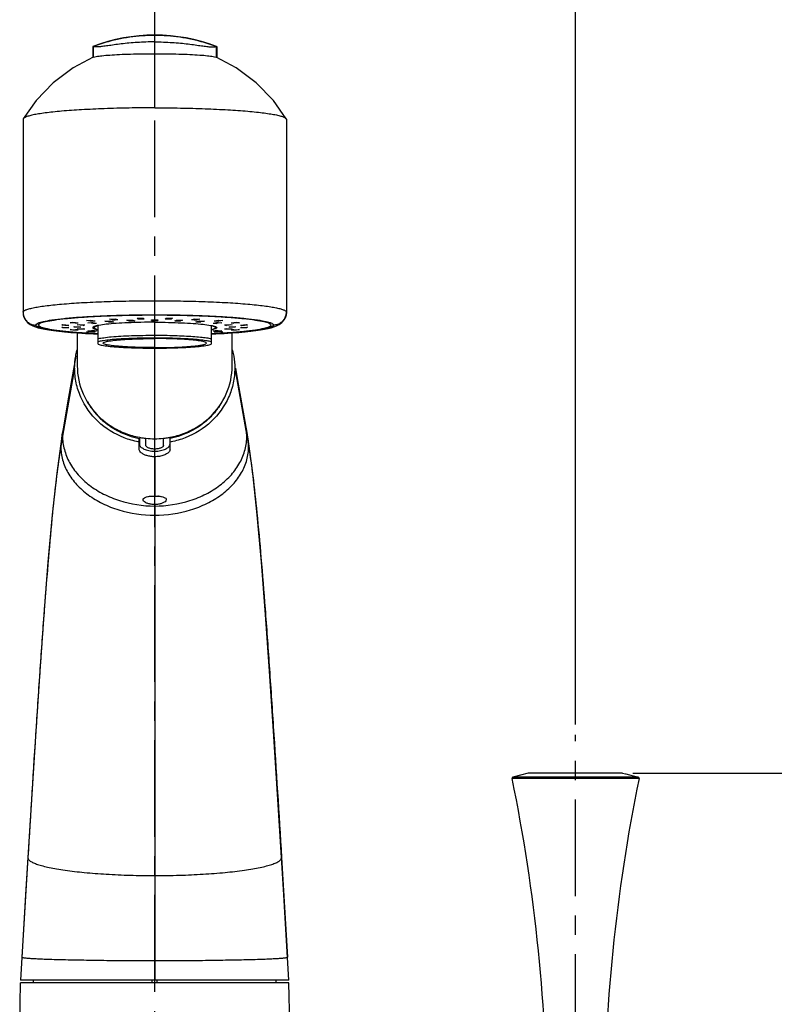
# Model space of a CAD drawing. Extents: x 0 to 1400, y 0 to 975.
# Drawn here: x 442 to 588, y 589 to 779 of the extents above; entities that cross this region are included whole.
import ezdxf

# ---------------------------------------------------------------- set-up
doc = ezdxf.new("R2010")
doc.units = 0
doc.header["$LTSCALE"] = 15
doc.header["$MEASUREMENT"] = 0
doc.header["$PDMODE"] = 4
doc.linetypes.add('CENTER', pattern=[2, 1.25, -0.25, 0.25, -0.25])
doc.layers.get('0').update_dxf_attribs({"linetype": 'CONTINUOUS'})
doc.layers.get('Defpoints').update_dxf_attribs({"linetype": 'CONTINUOUS'})
for name, color, linetype in [('DEF_LAYER_AXIS', 7, 'CONTINUOUS'), ('DEF_LAYER_CUT_FEAT', 7, 'CONTINUOUS'), ('DEF_LAYER_ROUND_FEAT', 7, 'CONTINUOUS')]:
    doc.layers.add(name, color=color, linetype=linetype)
doc.styles.add('ROMANS', font='romans')
doc.dimstyles.get("Standard").update_dxf_attribs({"dimtxt": 8, "dimasz": 5, "dimexe": 2, "dimexo": 2, "dimgap": 3, "dimtad": 1, "dimdec": 0, "dimdsep": 46, "dimtxsty": 'ROMANS', "dimcen": 0, "dimclrd": 4, "dimclre": 4, "dimclrt": 3, "dimadec": 0, "dimazin": 0, "dimtfac": 1, "dimtdec": 0, "dimtmove": 0, "dimatfit": 3, "dimfxl": 1, "dimtolj": 1, "dimtzin": 0, "dimarcsym": 0})

# ---------------------------------------------------------------- blocks, each defined once
blk = doc.blocks.new('A$C31CC2351')
at = {"color": 1, "linetype": 'CENTER'}
for p, q in [((32.25, 166.89), (32.25, 542.51)), ((113.75, 305.4), (113.75, 396.66))]:
    blk.add_line(p, q, dxfattribs=at)
at = {"color": 7, "linetype": 'Continuous'}
for p, q in [((32.25, 518.08), (32.25, 530.85)), ((20.27, 529.97), (20.25, 529.93)), ((20.25, 529.93), (20.25, 527.83)), ((20.36, 529.94), (20.36, 527.89)), ((44.14, 529.94), (44.14, 527.89)), ((44.23, 529.97), (44.25, 529.93)), ((44.25, 529.93), (44.25, 527.83)), ((20.36, 527.89), (20.36, 527.89)), ((44.14, 527.89), (44.14, 527.89)), ((6.79, 515.97), (6.75, 515.86)), ((6.75, 515.86), (6.75, 495.89)), ((57.71, 515.97), (57.75, 515.86)), ((57.75, 515.86), (57.75, 495.89)), ((20.5, 475.7), (20.5, 475.51)), ((21.02, 475.12), (21.29, 475.08)), ((21.44, 475.96), (21.29, 475.94)), ((21.29, 475.08), (21.3, 475.08)), ((21.3, 472.3), (21.3, 475.88)), ((43.06, 475.96), (43.21, 475.94)), ((43.2, 475.88), (43.2, 472.3)), ((43.21, 475.08), (43.2, 475.08)), ((43.48, 475.12), (43.21, 475.08)), ((44, 475.7), (44, 475.51)), ((17.25, 474.5), (17.25, 468.09)), ((47.25, 468.09), (47.25, 474.5)), ((32.25, 453.99), (32.25, 471.55)), ((16.75, 467.64), (14.4, 454.52)), ((47.75, 467.64), (50.1, 454.52)), ((14.56, 456.27), (14.4, 454.52)), ((50.1, 454.52), (49.94, 456.27)), ((14.18, 454.01), (14.06, 452.49)), ((14.29, 453.86), (14.06, 452.49)), ((14.29, 454.73), (14.18, 454.01)), ((14.4, 454.52), (14.29, 453.86)), ((29.24, 454.07), (29.3, 454.06)), ((29.25, 454.07), (29.25, 454.05)), ((29.25, 451.88), (29.25, 454.06)), ((29.3, 454.27), (29.35, 454.26)), ((29.35, 454.26), (29.5, 454.23)), ((30.22, 454.12), (30.24, 454.12)), ((30.24, 454.12), (30.53, 454.09)), ((33.93, 454.08), (33.97, 454.09)), ((33.97, 454.09), (34.26, 454.12)), ((34.26, 454.12), (34.28, 454.12)), ((35.15, 454.26), (35.21, 454.27)), ((35.26, 454.07), (35.2, 454.06)), ((35.25, 451.88), (35.25, 454.06)), ((50.1, 454.52), (50.21, 453.86)), ((50.32, 454.01), (50.21, 454.73)), ((50.21, 453.86), (50.44, 452.49)), ((50.44, 452.49), (50.32, 454.01)), ((51.23, 447.36), (50.32, 454.01)), ((29.25, 453.35), (29.07, 453.39)), ((35.43, 453.39), (35.25, 453.35)), ((32.25, 450.51), (32.25, 442.9)), ((32.25, 440.97), (32.25, 349.14)), ((106.62, 389.25), (106.62, 389.3)), ((106.62, 389.3), (107.75, 389.3)), ((107.75, 389.25), (107.75, 389.3)), ((107.94, 389.25), (107.94, 389.3)), ((107.94, 389.3), (109.25, 389.3)), ((107.96, 389.25), (107.96, 389.3)), ((108.02, 389.25), (108.02, 389.3)), ((108.13, 389.25), (108.13, 389.3)), ((108.24, 389.25), (108.24, 389.3)), ((108.36, 389.25), (108.36, 389.3)), ((108.47, 389.25), (108.47, 389.3)), ((108.58, 389.25), (108.58, 389.3)), ((108.64, 389.25), (108.64, 389.3)), ((108.66, 389.25), (108.66, 389.3)), ((108.69, 389.25), (108.69, 389.3)), ((108.75, 389.25), (108.75, 389.3)), ((108.83, 389.25), (108.83, 389.3)), ((108.89, 389.25), (108.89, 389.3)), ((109, 389.25), (109, 389.3)), ((109.14, 389.25), (109.14, 389.3)), ((109.22, 389.25), (109.22, 389.3)), ((109.25, 389.25), (109.25, 389.3)), ((7.69, 372.87), (6.52, 353.6)), ((7.69, 372.9), (7.69, 372.87)), ((56.81, 372.87), (56.81, 372.9)), ((56.81, 372.87), (57.98, 353.6)), ((6.91, 360.09), (6.25, 349.14)), ((6.52, 353.6), (6.52, 353.6)), ((57.98, 353.6), (57.98, 353.6)), ((58.25, 349.14), (6.25, 349.14))]:
    blk.add_line(p, q, dxfattribs=at)
for points in [[(20.36, 527.89), (16.49, 525.83), (12.58, 522.9), (9.27, 519.47), (6.79, 515.97)], [(57.71, 515.97), (55.23, 519.47), (51.92, 522.9), (48.01, 525.83), (44.14, 527.89)], [(16.95, 469.99), (16.2, 465.66), (15.38, 460.98), (14.56, 456.27)], [(49.94, 456.27), (49.12, 460.98), (48.3, 465.66), (47.95, 467.68)], [(14.56, 456.27), (14.44, 455.6), (14.29, 454.73)], [(50.21, 454.73), (50.06, 455.6), (49.94, 456.27)], [(14.18, 454.01), (13.27, 447.36), (12.4, 439.28), (11.57, 430.09), (10.78, 419.95), (9.99, 408.99), (9.22, 397.36), (8.44, 385.15), (7.69, 372.9)], [(56.81, 372.9), (56.06, 385.15), (55.28, 397.36), (54.51, 408.99), (53.72, 419.95), (52.93, 430.09), (52.1, 439.28), (51.23, 447.36)], [(7.69, 372.9), (7.31, 366.74), (6.91, 360.09)], [(58.25, 349.14), (57.59, 360.09), (57.19, 366.74), (56.81, 372.9)]]:
    blk.add_lwpolyline(points, dxfattribs=at)
blk.add_arc((32.25, 498.33), 33.83, 69.2661, 110.7339, dxfattribs=at)
for points, start_tangent, end_tangent in [([(44.14, 529.94), (39.48, 531.31), (34.68, 532), (29.82, 532), (25.02, 531.31), (20.36, 529.94)], (-0.937076, 0.349126), (-0.937076, -0.349126)), ([(32.25, 530.85), (30.54, 530.82), (28.87, 530.74), (27.27, 530.61), (25.76, 530.45), (24.39, 530.27), (23.18, 530.1), (22.16, 529.97), (21.33, 529.88), (20.73, 529.87), (20.36, 529.94)], (-1, 0), (-0.88497, 0.465648)), ([(32.25, 530.85), (33.96, 530.82), (35.63, 530.74), (37.23, 530.61), (38.74, 530.45), (40.11, 530.27), (41.32, 530.1), (42.34, 529.97), (43.17, 529.88), (43.77, 529.87), (44.14, 529.94)], (1, 0), (0.88497, 0.465648)), ([(20.36, 529.94), (20.28, 529.97), (20.27, 529.96)], (-0.88497, 0.465648), (-0.825089, -0.565003)), ([(20.36, 527.89), (20.93, 528.03), (22.01, 528.18), (23.53, 528.31), (25.42, 528.42), (27.55, 528.5), (29.87, 528.55), (32.25, 528.57)], (0.91877, 0.394792), (1, -0.000125)), ([(32.25, 528.57), (34.63, 528.55), (36.95, 528.5), (39.08, 528.42), (40.97, 528.31), (42.49, 528.18), (43.57, 528.03), (44.14, 527.89)], (1, 0.000125), (0.91877, -0.394792)), ([(44.14, 529.94), (44.22, 529.97), (44.23, 529.96)], (0.88497, 0.465648), (0.825089, -0.565003)), ([(32.25, 518.08), (27.28, 518.04), (22.49, 517.91), (18.08, 517.7), (14.22, 517.43), (12.54, 517.27), (11.05, 517.09), (9.76, 516.9), (8.69, 516.71), (8.24, 516.6), (7.85, 516.5), (7.52, 516.4), (7.24, 516.29), (7.03, 516.18), (6.87, 516.07), (6.79, 515.97)], (-1, 0), (-0.511887, -0.859053)), ([(32.25, 518.08), (37.22, 518.04), (42.01, 517.91), (46.42, 517.7), (50.28, 517.43), (51.96, 517.27), (53.45, 517.09), (54.74, 516.9), (55.81, 516.71), (56.26, 516.6), (56.65, 516.5), (56.98, 516.4), (57.26, 516.29), (57.47, 516.18), (57.63, 516.07), (57.71, 515.97)], (1, 0), (0.511887, -0.859053)), ([(21.3, 474.3), (21, 474.31), (17.79, 474.51), (15.01, 474.75), (12.76, 475.03), (11.11, 475.34), (10.09, 475.67), (9.75, 476.01), (10.09, 476.35), (11.11, 476.68), (12.76, 476.99), (15.01, 477.27), (17.79, 477.51), (21, 477.71), (24.55, 477.85), (28.34, 477.94), (32.25, 477.97)], (-0.998835, 0.048256), (1, 0)), ([(32.25, 477.97), (36.16, 477.94), (39.95, 477.85), (43.5, 477.71), (46.71, 477.51), (49.49, 477.27), (51.74, 476.99), (53.39, 476.68), (54.41, 476.35), (54.75, 476.01), (54.41, 475.67), (53.39, 475.34), (51.74, 475.03), (49.49, 474.75), (46.71, 474.51), (43.5, 474.31), (43.2, 474.3)], (1, 0), (-0.998835, -0.048256)), ([(20.39, 475.66), (20.25, 475.51)], (-0.859235, -0.511581), (0, -1)), ([(20.25, 475.51), (20.39, 475.36)], (0, -1), (0.859235, -0.511581)), ([(20.55, 475.74), (20.39, 475.66)], (-0.914218, -0.405223), (-0.859235, -0.511581)), ([(20.39, 475.36), (20.55, 475.28)], (0.859235, -0.511581), (0.914218, -0.405223)), ([(21.3, 475.88), (20.7, 475.7), (20.5, 475.51)], (-0.975829, -0.218537), (0, -1)), ([(20.5, 475.51), (20.7, 475.32), (21.3, 475.14)], (0, -1), (0.975829, -0.218537)), ([(21.29, 475.94), (20.55, 475.74)], (-0.990045, -0.140752), (-0.914218, -0.405223)), ([(20.55, 475.28), (21.02, 475.12)], (0.914218, -0.405223), (0.97729, -0.211904)), ([(32.25, 476.56), (29.58, 476.53), (27.04, 476.45), (24.77, 476.33), (22.87, 476.16), (21.44, 475.96)], (-1, 0), (-0.991059, -0.133423)), ([(32.25, 476.56), (34.92, 476.53), (37.46, 476.45), (39.73, 476.33), (41.63, 476.16), (43.06, 475.96)], (1, 0), (0.991059, -0.133423)), ([(44, 475.51), (43.8, 475.7), (43.2, 475.88)], (0, 1), (-0.975829, 0.218537)), ([(43.2, 475.14), (43.8, 475.32), (44, 475.51)], (0.975829, 0.218537), (0, 1)), ([(43.21, 475.94), (43.95, 475.74)], (0.990045, -0.140752), (0.914218, -0.405223)), ([(43.95, 475.28), (43.48, 475.12)], (-0.914218, -0.405223), (-0.97729, -0.211904)), ([(43.95, 475.74), (44.11, 475.66)], (0.914218, -0.405223), (0.859235, -0.511581)), ([(44.11, 475.36), (43.95, 475.28)], (-0.859235, -0.511581), (-0.914218, -0.405223)), ([(44.11, 475.66), (44.25, 475.51)], (0.859235, -0.511581), (0, -1)), ([(44.25, 475.51), (44.11, 475.36)], (0, -1), (-0.859235, -0.511581)), ([(21.3, 473.39), (22.38, 473.57), (23.85, 473.74), (25.67, 473.87), (27.75, 473.97), (29.98, 474.02), (32.25, 474.04)], (0.975829, 0.218537), (1, 0)), ([(43.2, 472.75), (42.44, 472.94), (41.25, 473.11), (39.68, 473.26), (37.79, 473.37), (35.67, 473.46), (33.41, 473.5), (31.1, 473.5), (28.83, 473.46), (26.71, 473.37), (24.82, 473.26), (23.25, 473.11), (22.06, 472.94), (21.3, 472.75)], (-0.937921, 0.346848), (-0.937921, -0.346848)), ([(22.25, 472.52), (22.5, 472.72), (23.24, 472.9), (24.43, 473.06), (26.02, 473.2), (27.91, 473.31), (30.02, 473.37), (32.25, 473.39)], (0, 1), (1, 0)), ([(32.25, 474.04), (34.2, 474.03), (36.13, 473.99), (37.97, 473.91), (39.65, 473.81), (41.11, 473.69), (42.31, 473.55), (43.2, 473.39)], (1, 0), (0.975829, -0.218537)), ([(42.25, 472.52), (42, 472.72), (41.26, 472.9), (40.07, 473.06), (38.48, 473.2), (36.59, 473.31), (34.48, 473.37), (32.25, 473.39)], (0, 1), (-1, 0)), ([(16.95, 469.99), (17.05, 470.49), (17.23, 471.22)], (0.171337, 0.985213), (0.26018, 0.96556)), ([(21.3, 472.3), (22.06, 472.11), (23.25, 471.93), (24.82, 471.78), (26.71, 471.67), (28.83, 471.59), (31.1, 471.55), (33.41, 471.55), (35.67, 471.59), (37.79, 471.67), (39.68, 471.79), (41.25, 471.93), (42.44, 472.11), (43.2, 472.3)], (0.937921, -0.346848), (0.937921, 0.346848)), ([(32.25, 471.65), (30.02, 471.67), (27.91, 471.74), (26.02, 471.84), (24.43, 471.98), (23.24, 472.14), (22.5, 472.33), (22.25, 472.52)], (-1, 0), (0, 1)), ([(32.25, 471.65), (34.48, 471.67), (36.59, 471.74), (38.48, 471.84), (40.07, 471.98), (41.26, 472.14), (42, 472.33), (42.25, 472.52)], (1, 0), (0, 1)), ([(47.27, 471.22), (47.45, 470.49), (47.55, 469.99)], (0.260179, -0.96556), (0.171337, -0.985213)), ([(16.75, 467.64), (16.95, 469.99)], (0, 1), (0.171337, 0.985213)), ([(47.55, 469.99), (47.75, 467.64)], (0.171337, -0.985213), (0, -1)), ([(29.07, 453.39), (26.32, 454.19), (21.29, 457.34), (17.93, 462.07), (17.05, 464.8), (16.75, 467.64)], (-0.981168, 0.193157), (0, 1)), ([(17.25, 468.09), (18.39, 462.69), (21.64, 458.12), (23.92, 456.37), (26.51, 455.07), (29.3, 454.27)], (0, -1), (0.982674, -0.185342)), ([(35.21, 454.27), (37.99, 455.07), (40.58, 456.37), (42.86, 458.12), (46.11, 462.69), (47.25, 468.09)], (0.982611, 0.185676), (0, 1)), ([(47.75, 467.64), (47.45, 464.8), (46.57, 462.07), (43.21, 457.34), (38.18, 454.19), (35.43, 453.39)], (0, -1), (-0.981168, -0.193157)), ([(19.12, 461.33), (19.22, 461.15), (20.37, 459.43), (21.78, 457.88), (23.41, 456.55), (25.24, 455.45), (27.21, 454.62), (29.24, 454.07)], (0.477873, -0.878429), (0.981392, -0.192015)), ([(45.38, 461.33), (45.28, 461.15), (44.13, 459.43), (42.72, 457.88), (41.09, 456.55), (39.26, 455.45), (37.29, 454.62), (35.26, 454.07)], (-0.477873, -0.878429), (-0.981392, -0.192015)), ([(14.4, 454.52), (14.75, 451.89), (15.76, 449.37), (17.41, 447.03), (19.63, 444.98), (22.34, 443.29), (25.42, 442.02), (32.25, 440.97)], (0, -1), (1, 0)), ([(29.25, 454.05), (29.28, 453.95)], (0.137115, -0.990555), (0.355165, -0.934804)), ([(29.5, 454.23), (30.22, 454.12)], (0.984959, -0.172786), (0.991809, -0.127731)), ([(30.53, 454.09), (32.25, 453.99)], (0.994112, -0.108359), (1, 0)), ([(32.25, 440.97), (39.08, 442.02), (42.16, 443.29), (44.87, 444.98), (47.09, 447.03), (48.74, 449.37), (49.75, 451.89), (50.1, 454.52)], (1, 0), (0, 1)), ([(32.25, 453.99), (33.93, 454.08)], (1, 0), (0.994372, 0.105947)), ([(34.28, 454.12), (35.15, 454.26)], (0.991809, 0.127731), (0.983336, 0.181799)), ([(14.06, 452.49), (13.26, 446.83), (12.46, 439.62), (11.67, 430.98), (10.87, 421.08), (10.08, 410.11), (9.28, 398.27), (7.69, 372.87)], (-0.162201, -0.986758), (-0.060952, -0.998141)), ([(14.06, 452.49), (14.41, 449.91), (15.44, 447.43), (17.12, 445.14), (19.39, 443.13), (22.14, 441.46), (25.29, 440.22), (32.25, 439.18)], (0, -1), (1, 0)), ([(32.25, 439.18), (39.21, 440.22), (42.36, 441.46), (45.11, 443.13), (47.38, 445.14), (49.06, 447.43), (50.09, 449.91), (50.44, 452.49)], (1, 0), (0, 1)), ([(50.44, 452.49), (51.24, 446.83), (52.04, 439.62), (52.83, 430.98), (53.63, 421.08), (54.42, 410.11), (55.22, 398.27), (56.81, 372.87)], (0.162201, -0.986758), (0.060952, -0.998141)), ([(32.25, 450.51), (31.47, 450.57), (30.74, 450.73), (30.12, 450.97), (29.65, 451.27), (29.35, 451.58), (29.25, 451.88)], (-1, 0), (0, 1)), ([(35.25, 451.88), (35.11, 451.52), (34.68, 451.14), (34.02, 450.82), (33.18, 450.59), (32.25, 450.51)], (0, -1), (-1, 0)), ([(7.69, 372.87), (8.16, 372.2), (8.43, 372.04), (8.75, 371.88), (9.56, 371.56), (10.59, 371.26), (11.83, 370.97), (13.26, 370.7), (14.88, 370.44), (18.61, 370.01), (22.85, 369.68), (27.46, 369.47), (32.25, 369.4)], (0, -1), (1, 0)), ([(32.25, 369.4), (37.04, 369.47), (41.65, 369.68), (45.89, 370.01), (49.62, 370.44), (51.24, 370.7), (52.67, 370.97), (53.91, 371.26), (54.94, 371.56), (55.75, 371.88), (56.07, 372.04), (56.34, 372.2), (56.81, 372.87)], (1, 0), (0, 1)), ([(6.52, 353.6), (6.55, 353.57), (6.64, 353.54), (6.8, 353.51), (7.02, 353.48), (7.29, 353.44), (7.63, 353.41), (8.48, 353.35), (9.56, 353.3), (10.86, 353.24), (12.36, 353.19), (14.06, 353.14), (15.93, 353.1), (17.96, 353.06), (22.4, 352.99), (27.23, 352.95), (32.25, 352.94)], (0, -1), (1, 0)), ([(32.25, 352.94), (37.27, 352.95), (42.1, 352.99), (46.54, 353.06), (48.57, 353.1), (50.44, 353.14), (52.14, 353.19), (53.64, 353.24), (54.94, 353.3), (56.02, 353.35), (56.87, 353.41), (57.21, 353.44), (57.48, 353.48), (57.7, 353.51), (57.86, 353.54), (57.95, 353.57), (57.98, 353.6)], (1, 0), (0, 1))]:
    blk.add_spline(points, degree=3, dxfattribs=dict(at, start_tangent=start_tangent, end_tangent=end_tangent))
at = {"layer": 'DEF_LAYER_AXIS', "color": 7, "linetype": 'Continuous'}
for p, q in [((29.3, 454.06), (29.3, 452.87)), ((35.2, 454.06), (35.2, 452.87)), ((32.25, 441.25), (32.25, 440.97)), ((112.25, 389.25), (112.25, 389.3)), ((112.25, 389.3), (113.31, 389.3)), ((113.31, 389.25), (113.31, 389.3)), ((122.85, 389.25), (113.75, 389.25)), ((119.8, 389.25), (119.8, 389.3)), ((122.85, 389.25), (123.43, 389.12)), ((123.43, 389.12), (123.47, 389.11)), ((123.43, 389.12), (123.47, 389.11)), ((8.75, 348.64), (8.75, 349.14)), ((55.75, 348.64), (55.75, 349.14)), ((6.11, 340.64), (6.25, 348.64)), ((58.25, 348.64), (6.25, 348.64)), ((58.39, 340.64), (58.25, 348.64))]:
    blk.add_line(p, q, dxfattribs=at)
for centre, start, end in [((-226.75, 321.12), 0, 11.5549), ((454.25, 321.12), 168.4451, 180)]:
    blk.add_arc(centre, 335, start, end, dxfattribs=at)
for points, start_tangent, end_tangent in [([(29.3, 452.87), (29.36, 452.66), (29.52, 452.44), (29.8, 452.22), (30.06, 452.07)], (0, -1), (0.886782, -0.462188)), ([(30.06, 452.07), (30.16, 452.01), (30.61, 451.83), (31.12, 451.7), (31.67, 451.61), (32.25, 451.58), (32.83, 451.61), (33.38, 451.7), (33.89, 451.83), (34.34, 452.01), (34.44, 452.07)], (0.886782, -0.462188), (0.886765, 0.46222)), ([(34.44, 452.07), (34.7, 452.22), (34.98, 452.44), (35.14, 452.66), (35.2, 452.87)], (0.886765, 0.46222), (0, 1)), ([(30, 442.21), (30.11, 442.45), (30.43, 442.65), (30.92, 442.79), (31.55, 442.88), (32.25, 442.9)], (0.022742, 0.999741), (1, 0)), ([(32.25, 442.9), (32.94, 442.88), (33.57, 442.79), (34.06, 442.65), (34.38, 442.46), (34.5, 442.22), (34.5, 442.21)], (1, 0), (0.013883, -0.999904)), ([(32.25, 441.25), (31.56, 441.31), (30.94, 441.45), (30.44, 441.68), (30.11, 441.94), (30, 442.21)], (-1, 0), (0.022742, 0.999741)), ([(34.5, 442.21), (34.4, 441.95), (34.08, 441.69), (33.59, 441.46), (32.96, 441.31), (32.25, 441.25)], (0.013883, -0.999904), (-1, 0))]:
    blk.add_spline(points, degree=3, dxfattribs=dict(at, start_tangent=start_tangent, end_tangent=end_tangent))
at = {"layer": 'DEF_LAYER_CUT_FEAT', "color": 7, "linetype": 'Continuous'}
for p, q in [((19.03, 476.88), (19.86, 476.95)), ((19.84, 476.75), (19.03, 476.88)), ((19.88, 476.75), (19.84, 476.75)), ((19.86, 476.95), (19.88, 476.95)), ((19.88, 476.75), (19.88, 476.95)), ((19.88, 476.95), (19.91, 476.95)), ((19.88, 476.75), (19.89, 476.75)), ((19.89, 476.75), (20.72, 476.82)), ((19.91, 476.95), (20.72, 476.82)), ((22.6, 476.75), (23.29, 476.79)), ((23.3, 476.61), (22.6, 476.75)), ((23.29, 476.79), (23.57, 476.81)), ((23.3, 476.61), (23.3, 476.79)), ((23.5, 477.18), (24.57, 477.23)), ((24.04, 477.03), (23.5, 477.18)), ((23.57, 476.81), (24.27, 476.67)), ((24.04, 477.03), (24.04, 477.21)), ((24.04, 477.03), (24.57, 477.05)), ((24.57, 477.23), (25.11, 477.08)), ((24.57, 477.05), (25.11, 477.08)), ((26.86, 476.96), (28, 476.99)), ((27.23, 476.8), (26.86, 476.96)), ((27.23, 476.8), (27.23, 476.97)), ((27.23, 476.8), (27.8, 476.82)), ((27.8, 476.82), (28.37, 476.83)), ((28, 476.99), (28.37, 476.83)), ((28.83, 477.35), (30.01, 477.37)), ((29.01, 477.19), (28.83, 477.35)), ((29.01, 477.19), (29.01, 477.35)), ((29.01, 477.19), (29.61, 477.2)), ((29.61, 477.2), (30.2, 477.21)), ((30.01, 477.37), (30.2, 477.21)), ((31.65, 476.88), (31.65, 477.04)), ((31.65, 477.04), (32.25, 477.04)), ((31.65, 476.88), (31.95, 476.88)), ((31.95, 476.88), (32.25, 476.88)), ((32.25, 477.04), (32.85, 477.04)), ((32.25, 476.88), (32.55, 476.88)), ((32.55, 476.88), (32.85, 476.88)), ((32.85, 477.04), (32.85, 476.88)), ((34.3, 477.21), (34.49, 477.37)), ((34.3, 477.21), (34.89, 477.2)), ((34.49, 477.37), (35.67, 477.35)), ((34.89, 477.2), (35.49, 477.19)), ((35.49, 477.19), (35.49, 477.35)), ((35.67, 477.35), (35.49, 477.19)), ((36.13, 476.83), (36.5, 476.99)), ((36.13, 476.83), (36.7, 476.82)), ((36.5, 476.99), (37.64, 476.96)), ((36.7, 476.82), (37.27, 476.8)), ((37.27, 476.8), (37.27, 476.97)), ((37.64, 476.96), (37.27, 476.8)), ((39.39, 477.08), (39.93, 477.23)), ((39.39, 477.08), (39.92, 477.05)), ((39.92, 477.05), (40.46, 477.03)), ((39.93, 477.23), (41, 477.18)), ((40.23, 476.67), (40.93, 476.81)), ((40.46, 477.03), (40.46, 477.21)), ((41, 477.18), (40.46, 477.03)), ((40.93, 476.81), (41.21, 476.79)), ((41.2, 476.61), (41.2, 476.79)), ((41.9, 476.75), (41.2, 476.61)), ((41.21, 476.79), (41.9, 476.75)), ((43.78, 476.82), (44.59, 476.95)), ((43.78, 476.82), (44.61, 476.75)), ((44.59, 476.95), (44.62, 476.95)), ((44.61, 476.75), (44.62, 476.75)), ((44.62, 476.75), (44.62, 476.95)), ((44.62, 476.95), (44.64, 476.95)), ((44.66, 476.75), (44.62, 476.75)), ((44.64, 476.95), (45.47, 476.88)), ((45.47, 476.88), (44.66, 476.75)), ((14.28, 475.99), (14.47, 476.1)), ((14.87, 475.96), (14.28, 475.99)), ((14.28, 475.6), (15.46, 475.56)), ((14.47, 475.5), (14.28, 475.6)), ((14.47, 476.1), (15.65, 476.02)), ((14.47, 475.5), (14.47, 475.6)), ((15.06, 475.48), (14.47, 475.5)), ((15.46, 475.92), (14.87, 475.96)), ((15.65, 475.46), (15.06, 475.48)), ((15.46, 475.92), (15.46, 476.02)), ((15.46, 475.92), (15.65, 476.02)), ((15.65, 475.46), (15.46, 475.56)), ((15.85, 476.47), (16.4, 476.56)), ((16.39, 476.42), (15.85, 476.47)), ((15.85, 475.13), (16.92, 475.12)), ((16.4, 475.04), (15.85, 475.13)), ((16.92, 476.37), (16.39, 476.42)), ((16.4, 476.56), (17.46, 476.46)), ((16.4, 475.04), (16.4, 475.13)), ((16.93, 475.03), (16.4, 475.04)), ((16.65, 475.63), (16.65, 475.73)), ((16.65, 475.73), (17.85, 475.68)), ((17.85, 475.57), (16.65, 475.63)), ((16.92, 476.37), (16.92, 476.51)), ((16.92, 476.37), (17.46, 476.46)), ((17.19, 475.07), (16.92, 475.12)), ((17.46, 475.03), (16.93, 475.03)), ((17.46, 475.03), (17.19, 475.07)), ((17.23, 476.05), (17.6, 476.15)), ((17.8, 476.01), (17.23, 476.05)), ((17.23, 475.31), (18.37, 475.29)), ((17.6, 475.21), (17.23, 475.31)), ((17.6, 476.15), (18.74, 476.06)), ((17.6, 475.21), (17.6, 475.3)), ((18.17, 475.2), (17.6, 475.21)), ((18.37, 475.96), (17.8, 476.01)), ((17.85, 475.57), (17.85, 475.68)), ((18.74, 475.19), (18.17, 475.2)), ((18.37, 475.96), (18.37, 476.09)), ((18.37, 475.96), (18.74, 476.06)), ((18.74, 475.19), (18.37, 475.29)), ((19.28, 476.44), (19.98, 476.52)), ((19.96, 476.35), (19.28, 476.44)), ((19.28, 474.92), (19.98, 474.93)), ((19.98, 474.84), (19.28, 474.92)), ((20.25, 476.32), (19.96, 476.35)), ((19.98, 476.52), (20.27, 476.49)), ((19.98, 474.84), (19.98, 474.93)), ((19.98, 474.93), (20.25, 474.93)), ((20.25, 474.84), (19.98, 474.84)), ((20.25, 476.32), (20.25, 476.49)), ((20.25, 476.32), (20.95, 476.4)), ((20.95, 474.84), (20.25, 474.93)), ((20.95, 474.84), (20.25, 474.84)), ((20.27, 476.49), (20.95, 476.4)), ((23.3, 476.61), (23.58, 476.63)), ((23.58, 476.63), (24.27, 476.67)), ((40.23, 476.67), (40.92, 476.63)), ((40.92, 476.63), (41.2, 476.61)), ((43.55, 476.4), (44.23, 476.49)), ((43.55, 476.4), (44.25, 476.32)), ((44.25, 474.93), (43.55, 474.84)), ((44.25, 474.84), (43.55, 474.84)), ((44.23, 476.49), (44.52, 476.52)), ((44.25, 476.32), (44.25, 476.49)), ((44.54, 476.35), (44.25, 476.32)), ((44.25, 474.93), (44.52, 474.93)), ((44.52, 474.84), (44.25, 474.84)), ((44.52, 476.52), (45.22, 476.44)), ((44.52, 474.84), (44.52, 474.93)), ((44.52, 474.93), (45.22, 474.92)), ((45.22, 474.92), (44.52, 474.84)), ((45.22, 476.44), (44.54, 476.35)), ((45.76, 476.06), (46.9, 476.15)), ((45.76, 476.06), (46.13, 475.96)), ((46.13, 475.29), (45.76, 475.19)), ((46.33, 475.2), (45.76, 475.19)), ((46.13, 475.96), (46.13, 476.09)), ((46.7, 476.01), (46.13, 475.96)), ((46.13, 475.29), (47.27, 475.31)), ((46.9, 475.21), (46.33, 475.2)), ((46.65, 475.68), (47.85, 475.73)), ((46.65, 475.68), (46.65, 475.57)), ((47.85, 475.63), (46.65, 475.57)), ((47.27, 476.05), (46.7, 476.01)), ((46.9, 476.15), (47.27, 476.05)), ((47.27, 475.31), (46.9, 475.21)), ((46.9, 475.21), (46.9, 475.3)), ((47.04, 476.46), (48.1, 476.56)), ((47.04, 476.46), (47.58, 476.37)), ((47.31, 475.07), (47.04, 475.03)), ((47.58, 475.03), (47.04, 475.03)), ((47.58, 475.12), (47.31, 475.07)), ((47.58, 476.37), (47.58, 476.51)), ((48.12, 476.42), (47.58, 476.37)), ((47.58, 475.12), (48.65, 475.13)), ((48.1, 475.04), (47.58, 475.03)), ((47.85, 475.73), (47.85, 475.63)), ((48.1, 476.56), (48.65, 476.47)), ((48.1, 475.04), (48.1, 475.13)), ((48.65, 475.13), (48.1, 475.04)), ((48.65, 476.47), (48.12, 476.42)), ((48.85, 476.02), (50.03, 476.1)), ((48.85, 476.02), (49.04, 475.92)), ((49.04, 475.56), (48.85, 475.46)), ((49.44, 475.48), (48.85, 475.46)), ((49.04, 475.92), (49.04, 476.02)), ((49.63, 475.96), (49.04, 475.92)), ((49.04, 475.56), (50.22, 475.6)), ((50.03, 475.5), (49.44, 475.48)), ((50.22, 475.99), (49.63, 475.96)), ((50.03, 476.1), (50.22, 475.99)), ((50.03, 475.5), (50.03, 475.6)), ((50.22, 475.6), (50.03, 475.5)), ((19.03, 474.72), (19.45, 474.73)), ((19.88, 474.65), (19.03, 474.72)), ((19.45, 474.73), (19.88, 474.74)), ((19.88, 474.65), (19.88, 474.74)), ((20.23, 474.71), (19.88, 474.74)), ((20.72, 474.66), (19.88, 474.65)), ((20.3, 474.7), (20.23, 474.71)), ((20.72, 474.66), (20.3, 474.7)), ((44.2, 474.7), (43.78, 474.66)), ((44.62, 474.65), (43.78, 474.66)), ((44.27, 474.71), (44.2, 474.7)), ((44.62, 474.74), (44.27, 474.71)), ((44.62, 474.65), (44.62, 474.74)), ((44.62, 474.74), (45.05, 474.73)), ((45.47, 474.72), (44.62, 474.65)), ((45.05, 474.73), (45.47, 474.72)), ((30.55, 452.68), (30.55, 454.14)), ((33.95, 452.68), (33.95, 454.14)), ((104.55, 389.25), (101.6, 388.46)), ((113.75, 389.25), (104.55, 389.25)), ((113.31, 389.3), (119.8, 389.3)), ((113.88, 389.25), (113.88, 389.3)), ((114.53, 389.25), (114.53, 389.3)), ((115.1, 389.25), (115.1, 389.3)), ((115.76, 389.25), (115.76, 389.3)), ((116.32, 389.25), (116.32, 389.3)), ((116.98, 389.25), (116.98, 389.3)), ((117.54, 389.25), (117.54, 389.3)), ((118.2, 389.25), (118.2, 389.3)), ((118.76, 389.25), (118.76, 389.3)), ((119.23, 389.25), (119.23, 389.3)), ((123.47, 389.11), (125.9, 388.46)), ((31.75, 348.64), (31.75, 349.14)), ((32.75, 348.64), (32.75, 349.14))]:
    blk.add_line(p, q, dxfattribs=at)
for points, start_tangent, end_tangent in [([(33.95, 452.68), (33.91, 452.55), (33.8, 452.43), (33.63, 452.31), (33.39, 452.2), (33.1, 452.11), (32.78, 452.04), (32.43, 452.01), (32.07, 452.01), (31.72, 452.04), (31.4, 452.11), (31.11, 452.2), (30.87, 452.3), (30.7, 452.43), (30.59, 452.55), (30.55, 452.68)], (0, -1), (0, 1)), ([(32.44, 442.81), (32.04, 442.81)], (-0.999028, -0.044071), (-0.998819, 0.048592)), ([(32.99, 442.87), (32.88, 442.85), (32.44, 442.81)], (-0.985052, -0.172259), (-0.999028, -0.044071))]:
    blk.add_spline(points, degree=3, dxfattribs=dict(at, start_tangent=start_tangent, end_tangent=end_tangent))
at = {"layer": 'DEF_LAYER_ROUND_FEAT', "color": 7, "linetype": 'Continuous'}
for p, q in [((6.75, 495.89), (6.75, 478.49)), ((57.75, 495.89), (57.75, 478.49)), ((8.66, 475.84), (9.16, 475.65)), ((126.04, 388.22), (101.46, 388.22)), ((125.9, 388.46), (101.6, 388.46))]:
    blk.add_line(p, q, dxfattribs=at)
for points in [[(6.75, 478.49), (6.8, 477.98), (7.11, 477.16), (7.61, 476.52), (8.15, 476.11), (8.66, 475.84)], [(55.34, 475.65), (55.85, 475.85), (56.35, 476.11), (56.89, 476.52), (57.39, 477.16), (57.7, 477.98), (57.75, 478.49)], [(9.16, 475.65), (9.7, 475.49), (10.31, 475.34), (10.99, 475.21), (11.78, 475.08), (12.66, 474.95), (13.66, 474.83), (14.77, 474.71), (16, 474.6), (17.35, 474.49), (18.82, 474.39), (20.41, 474.29), (21.3, 474.25)], [(43.2, 474.25), (44.1, 474.3), (45.69, 474.39), (47.16, 474.49), (48.51, 474.6), (49.74, 474.71), (50.85, 474.83), (51.84, 474.95), (52.73, 475.08), (53.51, 475.21), (54.2, 475.34), (54.8, 475.49), (55.34, 475.65)]]:
    blk.add_lwpolyline(points, dxfattribs=at)
for centre, start, end in [((101.66, 388.26), 105, 191.5549), ((125.84, 388.26), 348.4451, 75)]:
    blk.add_arc(centre, 0.2, start, end, dxfattribs=at)
for points, start_tangent, end_tangent in [([(6.75, 478.5), (6.78, 478.61), (6.87, 478.72), (7.03, 478.82), (7.24, 478.93), (7.52, 479.04), (7.85, 479.14), (8.24, 479.25), (8.69, 479.35), (9.76, 479.55), (11.05, 479.73), (12.54, 479.91), (14.22, 480.07), (18.08, 480.35), (22.49, 480.55), (27.28, 480.68), (32.25, 480.72)], (0, 1), (1, 0)), ([(32.25, 480.72), (37.22, 480.68), (42.01, 480.55), (46.42, 480.35), (50.28, 480.07), (51.96, 479.91), (53.45, 479.73), (54.74, 479.55), (55.81, 479.35), (56.26, 479.25), (56.65, 479.14), (56.98, 479.04), (57.26, 478.93), (57.47, 478.82), (57.63, 478.72), (57.72, 478.61), (57.75, 478.5)], (1, 0), (0, -1)), ([(6.75, 478.49), (6.87, 477.73), (7.23, 477.03), (7.78, 476.48), (8.48, 476.13), (9.25, 476.01)], (0.005308, -0.999986), (1, 0)), ([(9.25, 476.01), (9.6, 476.36), (10.64, 476.69), (12.33, 477.01), (14.63, 477.3), (17.46, 477.54), (20.76, 477.74), (24.39, 477.89), (28.26, 477.98), (32.25, 478.01)], (-0.000089, 1), (1, 0)), ([(32.25, 478.01), (36.24, 477.98), (40.11, 477.89), (43.74, 477.74), (47.04, 477.54), (49.87, 477.3), (52.17, 477.01), (53.86, 476.69), (54.9, 476.36), (55.25, 476.01)], (1, 0), (-0.000089, -1)), ([(57.75, 478.49), (57.63, 477.73), (57.27, 477.03), (56.72, 476.48), (56.02, 476.13), (55.25, 476.01)], (-0.005294, -0.999986), (-1, 0)), ([(21.3, 474.26), (21.05, 474.27), (17.63, 474.48), (14.68, 474.74), (12.32, 475.03), (10.62, 475.35), (9.59, 475.68), (9.25, 476.01)], (-0.998795, 0.049084), (-0.000031, 1)), ([(55.25, 476.01), (54.91, 475.68), (53.88, 475.35), (52.18, 475.03), (49.82, 474.74), (46.87, 474.48), (43.45, 474.27), (43.2, 474.26)], (-0.000029, -1), (-0.998795, -0.049084))]:
    blk.add_spline(points, degree=3, dxfattribs=dict(at, start_tangent=start_tangent, end_tangent=end_tangent))
blk = doc.blocks.new('*D6')
at = {"color": 4, "lineweight": -2}
for p, q in [((468.36, 788.63), (468.36, 806.53)), ((549.86, 642.78), (549.86, 806.53)), ((473.36, 804.53), (544.86, 804.53))]:
    blk.add_line(p, q, dxfattribs=at)
at = {"color": 4}
for points in [[(473.36, 805.37), (473.36, 803.7), (468.36, 804.53)], [(544.86, 805.37), (544.86, 803.7), (549.86, 804.53)]]:
    blk.add_solid(points, dxfattribs=at)
at = {"layer": 'Defpoints', "color": 0}
for p in [(549.86, 804.53), (468.36, 786.63), (549.86, 640.78)]:
    blk.add_point(p, dxfattribs=at)
at = {"color": 3, "insert": (509.11, 811.53), "char_height": 8, "attachment_point": 5, "style": 'ROMANS'}
blk.add_mtext('\\A1;82', dxfattribs=at)
blk = doc.blocks.new('*D9')
at = {"color": 4, "lineweight": -2}
for p, q in [((560.96, 633.37), (609.65, 633.37)), ((607.65, 628.37), (607.65, 533.26)), ((584.35, 528.26), (609.65, 528.26))]:
    blk.add_line(p, q, dxfattribs=at)
at = {"color": 4}
for points in [[(606.81, 628.37), (608.48, 628.37), (607.65, 633.37)], [(606.81, 533.26), (608.48, 533.26), (607.65, 528.26)]]:
    blk.add_solid(points, dxfattribs=at)
at = {"layer": 'Defpoints', "color": 0}
for p in [(558.96, 633.37), (582.35, 528.26), (607.65, 528.26)]:
    blk.add_point(p, dxfattribs=at)
at = {"color": 3, "insert": (600.65, 580.81), "char_height": 8, "attachment_point": 5, "rotation": 90, "style": 'ROMANS'}
blk.add_mtext('\\A1;105', dxfattribs=at)

msp = doc.modelspace()

# ---------------------------------------------------------------- block references
msp.add_blockref('A$C31CC2351', (436.11, 244.12))

# ---------------------------------------------------------------- dimensions: what is measured, and where the dimension line sits
dim = msp.add_linear_dim(base=(549.85510102, 804.53221062), p1=(468.35510102, 786.6312865), p2=(549.85510102, 640.77817886), dimstyle='Standard')
dim.commit()
dim.dimension.update_dxf_attribs({"geometry": '*D6', "text_midpoint": (509.10510102, 811.53221062)})
dim = msp.add_linear_dim(base=(607.65, 528.26), p1=(558.96, 633.37), p2=(582.35, 528.26), angle=90, dimstyle='Standard')
dim.commit()
dim.dimension.update_dxf_attribs({"geometry": '*D9', "text_midpoint": (600.65, 580.81)})

doc.saveas('drawing.dxf')
